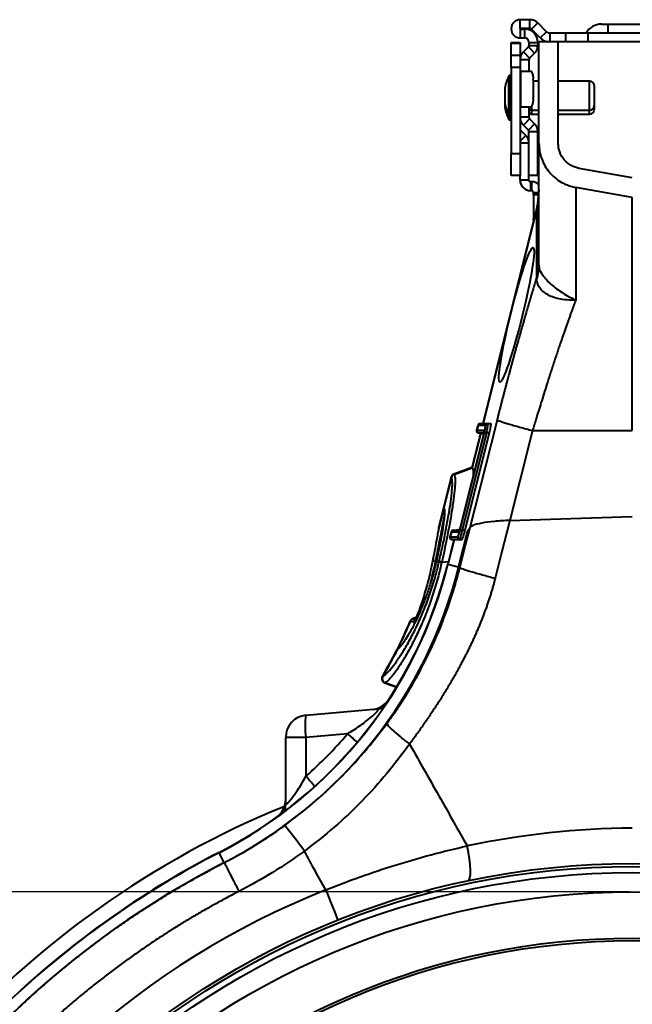
# Model space of a CAD drawing. Units: millimetres. Extents: x -3907 to 292, y -6531 to -4498.
# Drawn here: x -265 to -128, y -5950 to -5729 of the extents above; entities that cross this region are included whole.
import ezdxf

# ---------------------------------------------------------------- set-up
doc = ezdxf.new("R2010")
doc.units = ezdxf.units.MM
doc.header["$PDSIZE"] = -1
doc.layers.add('ACO 10', color=10, linetype='Continuous')
doc.dimstyles.new('ISO-25', dxfattribs={"dimtxt": 2.5, "dimasz": 2.5, "dimexe": 1.25, "dimexo": 0.625, "dimtad": 1, "dimtxsty": 'Standard', "dimcen": 2.5, "dimadec": 0, "dimazin": 0, "dimtfac": 1, "dimtmove": 0, "dimatfit": 3, "dimfxl": 0, "dimarcsym": 0})

# ---------------------------------------------------------------- blocks, each defined once
blk = doc.blocks.new('*D18')
at = {"layer": 'ACO 10', "color": 0, "linetype": 'Continuous', "lineweight": -2, "transparency": 16777216}
for p, q in [((-0.62, 398.62), (-352.77, 398.62)), ((-351.52, 360.62), (-351.52, 93.11)), ((-0.62, 55.11), (-352.77, 55.11))]:
    blk.add_line(p, q, dxfattribs=at)
at = {"layer": 'ACO 10', "color": 0, "linetype": 'Continuous', "transparency": 16777216}
for points in [[(-357.85, 360.62), (-345.18, 360.62), (-351.52, 398.62)], [(-357.85, 93.11), (-345.18, 93.11), (-351.52, 55.11)]]:
    blk.add_solid(points, dxfattribs=at)
at = {"layer": 'Defpoints', "color": 0, "linetype": 'Continuous', "transparency": 16777216}
for p in [(0, 398.62), (-351.52, 55.11), (0, 55.11)]:
    blk.add_point(p, dxfattribs=at)
at = {"layer": 'ACO 10', "color": 0, "linetype": 'Continuous', "lineweight": 0, "transparency": 16777216, "insert": (-380.14, 226.87), "char_height": 28, "attachment_point": 2, "rotation": 90}
blk.add_mtext('%%C350mm', dxfattribs=at)
blk = doc.blocks.new('sec')
at = {"layer": 'ACO 10', "linetype": 'Continuous', "lineweight": 40}
for p, q in [((-25.075, 592.04), (-25.075, 594.03)), ((-22.921, 594.03), (-25.075, 594.03)), ((-22.921, 592.04), (-22.921, 594.03)), ((-22.921, 592.04), (-25.075, 592.04)), ((-25.075, 591.94), (-24.129, 591.94)), ((-25.075, 591.94), (-25.075, 589.95)), ((-24.129, 591.94), (-24.129, 589.95)), ((-21.162, 593.301), (-22.569, 591.894)), ((-20.604, 589.929), (-22.569, 591.894)), ((-19.197, 591.336), (-21.162, 593.301)), ((-19.197, 591.336), (-20.604, 589.929)), ((-6.868, 593.035), (-5.473, 593.035)), ((-5.473, 593.035), (-5.473, 591.045)), ((-5.473, 593.035), (5.473, 593.035)), ((-27.114, 588.955), (-25.124, 588.955)), ((-27.114, 588.676), (-27.114, 588.955)), ((-25.124, 588.955), (-25.124, 588.676)), ((-25.075, 589.95), (-24.129, 589.95)), ((-23.134, 588.955), (-23.134, 588.266)), ((-23.134, 588.955), (-21.144, 588.955)), ((-21.144, 588.955), (-21.144, 588.266)), ((-20.896, 566.262), (-20.896, 589.055)), ((-18.493, 589.055), (-20.896, 589.055)), ((-18.493, 591.045), (-18.493, 589.055)), ((-14.925, 591.045), (-18.493, 591.045)), ((-14.925, 589.055), (-18.493, 589.055)), ((-16.567, 566.262), (-16.567, 589.055)), ((-14.925, 591.045), (-14.925, 589.055)), ((-9.95, 591.045), (-14.925, 591.045)), ((-9.95, 589.055), (-14.925, 589.055)), ((-9.95, 591.045), (-9.95, 589.055)), ((9.95, 591.045), (-9.95, 591.045)), ((9.95, 589.055), (-9.95, 589.055)), ((-25.124, 588.676), (-27.114, 588.676)), ((-27.114, 586.047), (-27.114, 588.676)), ((-25.124, 588.676), (-25.124, 586.047)), ((-23.28, 587.914), (-24.396, 586.798)), ((-24.396, 586.798), (-22.989, 585.391)), ((-23.28, 587.914), (-21.873, 586.507)), ((-23.134, 588.266), (-21.144, 588.266)), ((-27.114, 586.047), (-25.124, 586.047)), ((-27.114, 583.342), (-27.114, 586.047)), ((-25.124, 586.047), (-25.124, 583.342)), ((-23.134, 585.039), (-25.124, 585.039)), ((-23.134, 585.039), (-23.134, 582.488)), ((-21.873, 586.507), (-22.989, 585.391)), ((-25.124, 583.342), (-27.114, 583.342)), ((-27.114, 583.342), (-27.114, 564.08)), ((-25.124, 583.342), (-25.124, 564.08)), ((-25.124, 582.488), (-25.058, 582.488)), ((-25.058, 582.488), (-25.058, 574.527)), ((-25.058, 582.488), (-22.6, 582.488)), ((-27.668, 572.935), (-27.668, 581.432)), ((-27.313, 581.542), (-27.49, 581.542)), ((-27.49, 581.542), (-27.49, 572.833)), ((-27.313, 572.488), (-27.313, 581.542)), ((-22.183, 580.498), (-22.183, 576.517)), ((-20.896, 580.249), (-22.183, 580.249)), ((-9.55, 580.249), (-16.567, 580.249)), ((-9.55, 574.028), (-9.55, 580.249)), ((-28.558, 578.706), (-28.558, 575.323)), ((-28.555, 578.741), (-28.555, 575.42)), ((-8.555, 579.254), (-8.555, 574.947)), ((-28.558, 575.323), (-28.558, 574.428)), ((-28.555, 575.42), (-28.555, 575.289)), ((-28.555, 575.289), (-28.555, 574.393)), ((-25.058, 574.527), (-25.124, 574.527)), ((-25.058, 574.527), (-22.6, 574.527)), ((-23.134, 574.527), (-23.134, 572.175)), ((-22.537, 574.55), (-22.537, 573.781)), ((-22.537, 573.781), (-20.896, 573.781)), ((-22.537, 573.781), (-22.537, 572.886)), ((-16.567, 573.781), (-9.55, 573.781)), ((-9.55, 573.781), (-9.55, 574.028)), ((-9.55, 572.886), (-9.55, 573.781)), ((-8.555, 574.947), (-8.555, 574.776)), ((-8.555, 574.776), (-8.555, 573.881)), ((-27.668, 572.598), (-27.668, 572.935)), ((-27.668, 571.702), (-27.668, 572.598)), ((-27.49, 572.833), (-27.49, 572.488)), ((-27.49, 572.488), (-27.313, 572.488)), ((-27.49, 572.488), (-27.49, 571.592)), ((-27.49, 571.592), (-27.313, 571.592)), ((-27.313, 571.592), (-27.313, 572.488)), ((-23.134, 572.175), (-25.124, 572.175)), ((-22.989, 571.823), (-24.396, 570.416)), ((-22.989, 571.823), (-21.873, 570.707)), ((-22.537, 572.886), (-20.896, 572.886)), ((-16.567, 572.886), (-9.55, 572.886)), ((-25.124, 569.17), (-25.008, 569.286)), ((-23.834, 568.112), (-25.008, 569.286)), ((-24.396, 570.416), (-23.28, 569.3)), ((-21.873, 570.707), (-23.28, 569.3)), ((-23.834, 568.112), (-25.124, 566.822)), ((-23.134, 559.204), (-23.134, 568.948)), ((-23.134, 568.948), (-21.144, 568.948)), ((-21.144, 559.204), (-21.144, 568.948)), ((-25.124, 566.424), (-23.134, 566.424)), ((-27.114, 564.08), (-25.124, 564.08)), ((-27.114, 559.104), (-27.114, 564.08)), ((-25.124, 564.08), (-25.124, 559.104)), ((0, 558.624), (-11.921, 560.726)), ((-25.124, 559.104), (-27.114, 559.104)), ((-25.124, 558.109), (-25.124, 559.104)), ((-23.134, 558.109), (-25.124, 558.109)), ((-23.134, 558.109), (-23.134, 559.204)), ((-23.134, 559.204), (-21.144, 559.204)), ((-22.736, 555.721), (-22.736, 557.711)), ((-22.537, 557.711), (-22.736, 557.711)), ((-22.537, 557.711), (-22.537, 555.721)), ((0, 554.229), (-12.673, 556.463)), ((-22.537, 555.721), (-22.736, 555.721)), ((-22.139, 554.798), (-22.139, 555.323)), ((-22.139, 555.323), (-20.957, 555.323)), ((-22.139, 554.798), (-22.139, 549.388)), ((-21.022, 554.798), (-22.139, 554.798)), ((-20.896, 555.826), (-21.339, 552.215)), ((0, 501.99), (0, 554.229)), ((-21.339, 552.215), (-33.466, 503.574)), ((-21.394, 551.759), (-33.408, 503.575)), ((-21.394, 536.191), (-21.394, 551.759)), ((-22.139, 549.123), (-22.139, 549.388)), ((-22.139, 549.388), (-22.044, 549.388)), ((-22.139, 549.123), (-22.139, 549.005)), ((-22.11, 549.123), (-22.139, 549.123)), ((-34.601, 503.138), (-34.87, 502.058)), ((-34.538, 503.138), (-34.808, 502.057)), ((-34.535, 503.138), (-34.538, 503.138)), ((-32.865, 503.138), (-34.535, 503.138)), ((-33.466, 503.574), (-34.165, 503.513)), ((-34.097, 503.514), (-33.4, 503.575)), ((-34.097, 503.514), (-32.428, 503.514)), ((-33.4, 503.575), (-31.731, 503.575)), ((-31.731, 503.575), (-32.428, 503.514)), ((-38.568, 479.712), (-33.11, 501.602)), ((-33.345, 501.059), (-38.531, 480.257)), ((-33.343, 501.058), (-38.529, 480.257)), ((-32.672, 501.493), (-38.13, 479.603)), ((-32.062, 501.495), (-37.52, 479.604)), ((-34.007, 501.405), (-35.949, 493.618)), ((-33.95, 501.4), (-35.882, 493.649)), ((-34.808, 502.057), (-34.804, 502.057)), ((-34.804, 502.057), (-33.185, 502.057)), ((-34.444, 501.443), (-33.279, 501.341)), ((-34.367, 501.442), (-34.37, 501.442)), ((-33.258, 501.442), (-34.367, 501.442)), ((-34.367, 501.442), (-33.278, 501.346)), ((-33.343, 501.058), (-33.345, 501.059)), ((-32.062, 501.495), (-32.672, 501.493)), ((-22.333, 501.99), (0, 501.99)), ((-35.932, 493.683), (-39.974, 492.212)), ((-35.932, 493.683), (-39.974, 492.212)), ((-39.893, 492.147), (-35.844, 493.612)), ((-35.882, 493.649), (-35.844, 493.612)), ((-40.572, 491.528), (-42.233, 484.867)), ((-40.515, 491.458), (-42.181, 484.777)), ((-40.515, 491.458), (-40.515, 491.458)), ((-42.253, 484.489), (-43.432, 479.759)), ((-42.233, 484.867), (-43.392, 480.218)), ((-42.181, 484.777), (-42.172, 484.759)), ((-42.172, 484.759), (-42.116, 484.338)), ((-42.096, 484.067), (-42.143, 484.174)), ((-27.43, 481.865), (0, 482.718)), ((-43.432, 479.759), (-43.536, 479.076)), ((-43.391, 480.171), (-43.432, 479.759)), ((-43.387, 480.216), (-43.391, 480.171)), ((-40.555, 479.258), (-40.824, 478.177)), ((-40.492, 479.257), (-40.762, 478.177)), ((-40.489, 479.257), (-40.492, 479.257)), ((-38.866, 479.257), (-40.489, 479.257)), ((-38.669, 479.759), (-40.131, 479.632)), ((-40.051, 479.633), (-38.67, 479.754)), ((-40.051, 479.633), (-38.708, 479.633)), ((-38.887, 471.37), (-36.834, 479.602)), ((-38.531, 480.257), (-38.529, 480.257)), ((-37.52, 479.604), (-38.13, 479.603)), ((-36.834, 479.602), (-36.334, 480.259)), ((-39.961, 477.524), (-41.343, 471.982)), ((-39.903, 477.524), (-41.288, 471.968)), ((-40.762, 478.177), (-40.758, 478.177)), ((-40.758, 478.177), (-39.089, 478.177)), ((-40.387, 477.561), (-39.961, 477.524)), ((-40.321, 477.561), (-40.324, 477.561)), ((-38.651, 477.561), (-40.321, 477.561)), ((-40.321, 477.561), (-39.895, 477.524)), ((-39.895, 477.524), (-39.903, 477.524)), ((-38.226, 477.524), (-39.895, 477.524)), ((-38.226, 477.524), (-38.651, 477.561)), ((-44.618, 473.327), (-44.726, 472.771)), ((-44.618, 473.327), (-44.726, 472.771)), ((-44.725, 472.771), (-44.71, 472.822)), ((-44.046, 472.656), (-44.71, 472.822)), ((-44.617, 473.327), (-44.601, 473.38)), ((-43.808, 473.024), (-43.898, 472.619)), ((-43.296, 472.469), (-43.898, 472.619)), ((-43.296, 472.469), (-43.291, 472.494)), ((-42.669, 472.515), (-41.172, 472.667)), ((-41.343, 471.982), (-41.288, 471.968)), ((-38.887, 471.37), (-41.288, 471.968)), ((-38.604, 471.299), (-38.887, 471.37)), ((-48.44, 460.071), (-49.189, 459.798)), ((-49.09, 459.79), (-48.466, 460.016)), ((-52.494, 453.067), (-52.508, 453.06)), ((-52.308, 453.228), (-52.494, 453.067)), ((-52.091, 453.49), (-52.206, 453.392)), ((-52.078, 453.499), (-52.187, 453.442)), ((-52.183, 453.444), (-52.187, 453.442)), ((-55.869, 446.949), (-55.863, 446.951)), ((-55.473, 445.484), (-52.737, 444.489)), ((-55.473, 445.484), (-52.737, 444.489)), ((-55.353, 445.51), (-52.743, 444.563)), ((-73.07, 438.208), (-57.043, 439.61)), ((-73.07, 433.252), (-77.612, 433.252)), ((-77.612, 418.353), (-77.612, 433.252)), ((-63.756, 434.067), (-73.07, 433.252)), ((-73.07, 433.252), (-73.07, 424.53)), ((-91.388, 405.211), (-92.517, 407.413)), ((-91.374, 405.183), (-91.388, 405.211))]:
    blk.add_line(p, q, dxfattribs=at)
at = {"layer": 'ACO 10', "linetype": 'Continuous', "lineweight": 40, "flags": 128}
for points in [[(-21.339, 552.215), (-21.345, 552.164), (-21.394, 551.759)], [(-36.334, 480.259), (-32.911, 493.771), (-30.221, 504.388)], [(-33.11, 501.602), (-33.095, 501.599), (-33.066, 501.592), (-33.025, 501.581), (-32.971, 501.568), (-32.906, 501.552), (-32.834, 501.534), (-32.755, 501.514), (-32.672, 501.493)], [(-22.331, 501.99), (-25.186, 490.72), (-27.43, 481.865)], [(-39.894, 492.147), (-39.893, 492.147), (-39.893, 492.147)], [(-27.43, 481.865), (-29.269, 474.606), (-30.714, 468.901)], [(-38.604, 471.299), (-37.333, 476.317), (-36.334, 480.259)], [(-38.568, 479.712), (-38.553, 479.708), (-38.524, 479.701), (-38.482, 479.691), (-38.429, 479.677), (-38.364, 479.661), (-38.292, 479.643), (-38.213, 479.623), (-38.13, 479.603)], [(-49.024, 459.065), (-49.193, 459.111), (-49.665, 459.238)], [(-49.09, 459.79), (-48.77, 459.704), (-48.634, 459.668)], [(-36.724, 401.148), (-36.502, 401.344), (-36.348, 401.819), (-36.268, 402.555), (-36.265, 403.525), (-36.339, 404.694), (-36.487, 406.019), (-36.705, 407.451), (-36.983, 408.937)], [(-92.543, 407.464), (-92.541, 407.461), (-92.536, 407.451), (-92.528, 407.435), (-92.517, 407.413)], [(-68.64, 399.066), (-68.103, 397.718), (-67.593, 396.44), (-67.128, 395.273), (-66.724, 394.258), (-66.394, 393.431), (-66.15, 392.818), (-66, 392.442), (-65.949, 392.316)]]:
    blk.add_lwpolyline(points, dxfattribs=at)
at = {"layer": 'ACO 10', "linetype": 'Continuous', "lineweight": 40}
for radius in [178.109, 177.467, 176.087, 171.756, 161.392, 160.846]:
    blk.add_circle((0, 226.866), radius, dxfattribs=at)
for centre, radius, start, end in [((-25.075, 591.99), 2.04, 90, 270), ((-22.921, 591.542), 2.488, 45, 90), ((-25.075, 591.99), 0.0498, 90, 270), ((-24.129, 588.955), 2.985, 0, 90), ((-22.921, 591.542), 0.498, 45, 90), ((-18.493, 592.04), 0.995, 225, 270), ((-6.868, 588.955), 4.08, 90, 149.18984), ((-24.129, 588.955), 0.995, 0, 90), ((-18.493, 592.04), 2.985, 225, 270), ((-22.637, 585.039), 2.488, 135, 180), ((-23.632, 588.266), 0.498, 315, 360), ((-23.632, 588.266), 2.488, 315, 0), ((-22.637, 585.039), 0.498, 135, 180), ((-24.871, 580.973), 2.729, 349.96148, 33.70633), ((-18.796, 577.015), 9.911, 153.53274, 169.96927), ((-27.49, 581.343), 0.199, 90, 153.53274), ((-27.313, 581.343), 0.199, 0, 90), ((-9.55, 579.254), 0.995, 0, 90), ((-28.359, 578.706), 0.199, 169.96927, 180), ((-24.871, 576.042), 2.729, 326.29318, 10.03867), ((-28.359, 575.323), 0.199, 180, 190.03073), ((-28.359, 574.428), 0.199, 180, 190.03073), ((-18.796, 577.015), 9.911, 190.03073, 206.46726), ((-18.796, 576.119), 9.911, 190.03073, 206.46726), ((-22.537, 574.378), 0.597, 180, 270), ((-9.55, 574.776), 0.995, 270, 0), ((-9.55, 573.881), 0.995, 270, 0), ((-27.49, 572.687), 0.199, 206.46726, 270), ((-27.49, 571.791), 0.199, 206.46726, 270), ((-27.313, 572.687), 0.199, 270, 0), ((-27.313, 571.791), 0.199, 270, 0), ((-22.637, 572.175), 2.488, 180, 225), ((-22.537, 573.483), 0.597, 180, 270), ((-22.637, 572.175), 0.498, 180, 225), ((-24.726, 569.568), 0.398, 180, 225), ((-23.632, 568.948), 0.498, 0, 45), ((-23.632, 568.948), 2.488, 0, 45), ((-25.522, 566.424), 2.388, 0, 45), ((-22.736, 558.109), 2.388, 180, 270), ((-22.736, 558.109), 0.398, 180, 270), ((-22.537, 555.323), 2.388, 46.47795, 90), ((-22.537, 555.323), 0.398, 0, 90), ((-34.146, 555.359), 13.251, 344.23459, 359.98645), ((-34.118, 503.018), 0.498, 90.1536, 165.99401), ((-34.056, 503.02), 0.496, 95.11526, 166.19055), ((-34.053, 503.02), 0.496, 95.11278, 166.19302), ((-32.384, 503.02), 0.496, 95.11278, 166.19302), ((-34.387, 501.937), 0.498, 165.99601, 269.85224), ((-34.325, 501.937), 0.497, 165.99753, 264.81798), ((-34.322, 501.937), 0.497, 165.99865, 264.81686), ((-32.7, 501.937), 0.5, 166.11153, 194.30396), ((-39.606, 491.287), 0.995, 109.97548, 166.02971), ((-39.546, 491.21), 1, 110.30996, 165.61247), ((-39.547, 491.21), 1, 110.30663, 165.6158), ((-41.267, 484.626), 0.995, 165.97211, 208.19855), ((-41.23, 484.531), 0.982, 165.46416, 208.42778), ((-41.222, 484.513), 0.981, 165.43634, 200.21308), ((-42.482, 479.936), 0.939, 165.50533, 185.5281), ((-40.072, 479.137), 0.498, 90.1536, 165.99401), ((-40.011, 479.139), 0.496, 95.11076, 166.19105), ((-40.007, 479.139), 0.496, 95.12019, 166.18609), ((-38.382, 479.138), 0.498, 144.76391, 166.11932), ((-44.614, 480.171), 6.509, 336.36271, 354.99438), ((-40.341, 478.057), 0.498, 165.99601, 269.85224), ((-40.279, 478.056), 0.497, 165.99715, 264.8179), ((-40.276, 478.056), 0.497, 165.99799, 264.81752), ((-38.606, 478.056), 0.497, 165.9984, 264.81711), ((-43.773, 472.341), 0.346, 110.84765, 151.43731), ((-43.739, 472.49), 0.35, 110.77265, 151.64322), ((-42.955, 471.54), 0.99, 73.56586, 110.18644), ((-42.948, 471.569), 0.986, 73.57093, 110.3343), ((-137.945, 496.068), 99.56, 297.13163, 346), ((-137.945, 496.068), 99.616, 297.13163, 346), ((-137.945, 496.068), 102.091, 297.13163, 346), ((-137.945, 496.068), 95.579, 333.23429, 337.34845), ((-137.945, 496.068), 95.651, 333.44499, 337.35402), ((-48.821, 458.873), 0.995, 110.01938, 157.37346), ((-48.749, 458.857), 0.995, 110.26607, 157.45312), ((-48.745, 458.856), 0.996, 110.27128, 157.44139), ((-48.103, 458.683), 0.997, 132.1447, 157.47535), ((-137.945, 496.068), 95.579, 329.05828, 333.22286), ((-137.945, 496.068), 95.651, 329.10157, 333.27989), ((-51.726, 452.56), 0.995, 117.6014, 153.24967), ((-51.63, 452.63), 0.978, 124.17365, 153.91722), ((-51.616, 452.637), 0.978, 127.90953, 153.92709), ((-51.619, 452.641), 0.973, 117.44888, 127.89044), ((-55.114, 446.413), 0.995, 149.04897, 249.99055), ((-55.006, 446.444), 1, 149.63586, 249.35981), ((-55, 446.446), 1, 149.65756, 249.34487), ((-58.68, 444.461), 4.975, 275.00494, 327.56251), ((-58.582, 444.422), 4.928, 275.02393, 318.08285), ((-57.472, 444.508), 4.916, 275.00023, 290.66157), ((-72.637, 433.252), 4.975, 95, 180), ((-58.728, 435.73), 14.555, 170.19716, 189.80284), ((-107.089, 383.166), 66.848, 47.12732, 49.59141), ((-116.239, 386.15), 57.764, 38.67523, 41.63942), ((-82.587, 419.376), 4.975, 305.14786, 359.99562), ((-82.544, 419.285), 4.932, 314.66728, 359.97364), ((0, 226.866), 206.199, 112.18771, 217.24998), ((-82.533, 418.354), 4.921, 339.59571, 359.99725), ((-156.474, 348.868), 101.809, 35.34372, 39.42957), ((1.382, 226.866), 186.07, 90.42564, 101.89911), ((0, 226.866), 202.871, 117.13163, 133.73386), ((0, 226.866), 202.928, 117.13163, 132.52419), ((0, 226.866), 200.396, 117.13163, 181.71902), ((0, 226.866), 185.376, 111.73251, 68.26749)]:
    blk.add_arc(centre, radius, start, end, dxfattribs=at)
blk.add_ellipse((-25.928, 527.925), major_axis=(3.727, 15.078), ratio=0.0840503, dxfattribs=at)
for centre, major_axis, ratio, start_param, end_param in [((-33.427, 501.08), (0.244, 0.977), 0.086101, 4.7119703, 6.3046461), ((-38.613, 480.278), (0.254, 1.021), 0.0824239, 3.162134, 4.7115124), ((-136.778, 496.068), (95.795, 0), 0.9999707, 5.4399447, 5.5792222)]:
    blk.add_ellipse(centre, major_axis=major_axis, ratio=ratio, start_param=start_param, end_param=end_param, dxfattribs=at)
for points, knots in [([(-20.896, 566.262), (-20.895, 566.156), (-20.893, 565.944), (-20.877, 565.628), (-20.852, 565.313), (-20.818, 565), (-20.773, 564.689), (-20.718, 564.379), (-20.654, 564.071), (-20.579, 563.765), (-20.495, 563.461), (-20.401, 563.159), (-20.143, 562.413), (-19.608, 561.261), (-18.606, 559.835), (-17.376, 558.6), (-16.262, 557.824), (-15.413, 557.365), (-14.888, 557.12), (-14.352, 556.906), (-13.804, 556.725), (-13.244, 556.574), (-12.864, 556.5), (-12.673, 556.463)], [0, 0, 0, 0, 0.0229229, 0.0457407, 0.068476, 0.0911516, 0.1137907, 0.1364163, 0.1590516, 0.1817197, 0.2044438, 0.2272468, 0.2501512, 0.3750104, 0.4999825, 0.6248348, 0.7497997, 0.7916904, 0.833315, 0.8748155, 0.9163349, 0.958016, 1, 1, 1, 1]), ([(-20.896, 539.096), (-20.896, 539.32), (-20.896, 539.768), (-20.896, 540.432), (-20.896, 541.089), (-20.896, 541.739), (-20.896, 542.382), (-20.896, 543.018), (-20.896, 543.647), (-20.896, 544.269), (-20.896, 544.884), (-20.896, 545.492), (-20.896, 546.093), (-20.896, 546.687), (-20.896, 547.274), (-20.896, 547.854), (-20.896, 548.427), (-20.896, 548.993), (-20.896, 550.26), (-20.896, 552.152), (-20.896, 554.53), (-20.896, 556.708), (-20.896, 558.68), (-20.896, 560.441), (-20.896, 561.978), (-20.896, 563.288), (-20.896, 564.152), (-20.896, 564.702), (-20.896, 565.031), (-20.896, 565.321), (-20.896, 565.572), (-20.896, 565.785), (-20.896, 565.959), (-20.896, 566.094), (-20.896, 566.19), (-20.896, 566.251), (-20.896, 566.258), (-20.896, 566.262)], [0, 0, 0, 0, 0.013441, 0.0268658, 0.0402766, 0.0536755, 0.0670649, 0.0804467, 0.0938234, 0.1071971, 0.12057, 0.1339443, 0.1473223, 0.1607061, 0.174098, 0.1875002, 0.2009149, 0.2143442, 0.2277904, 0.2923028, 0.3565429, 0.4207547, 0.4851829, 0.5496381, 0.6138591, 0.6780901, 0.7425752, 0.7683794, 0.7941283, 0.8198373, 0.8455222, 0.8711985, 0.896882, 0.9225883, 0.9483331, 0.9741318, 1, 1, 1, 1]), ([(-11.922, 560.726), (-12.515, 560.83), (-13.127, 561.039), (-14.278, 561.687), (-14.813, 562.126), (-15.69, 563.171), (-16.03, 563.775), (-16.358, 564.709), (-16.438, 565.025), (-16.517, 565.494), (-16.536, 565.65), (-16.555, 565.882), (-16.562, 565.997), (-16.566, 566.13), (-16.567, 566.196), (-16.567, 566.229), (-16.567, 566.246), (-16.567, 566.253), (-16.567, 566.258), (-16.567, 566.258), (-16.567, 566.262)], [0, 0, 0, 0, 0.25, 0.25, 0.5, 0.5, 0.75, 0.75, 0.875, 0.875, 0.9375, 0.9375, 0.96875, 0.984375, 0.9921875, 0.9960938, 0.9980469, 0.9990234, 0.9990234, 1, 1, 1, 1]), ([(-12.673, 556.463), (-12.673, 556.463), (-12.673, 555.888), (-12.673, 553.622), (-12.673, 551.932), (-12.673, 547.543), (-12.673, 544.844), (-12.673, 538.607), (-12.673, 535.068), (-12.673, 531.221)], [0, 0, 0, 0, 0.25, 0.25, 0.5, 0.5, 0.75, 0.75, 1, 1, 1, 1]), ([(-20.896, 539.096), (-20.896, 539.096), (-20.896, 537.991), (-20.519, 537.503), (-18.869, 535.165), (-16.329, 533.239), (-14.215, 531.971), (-13.018, 531.393), (-12.878, 531.328), (-12.801, 531.296), (-12.761, 531.282), (-12.732, 531.275), (-12.711, 531.275), (-12.701, 531.278), (-12.696, 531.282), (-12.694, 531.283)], [0, 0, 0, 0, 0.0000021, 0.2330723, 0.4674487, 0.7080814, 0.9597542, 0.9774613, 0.988591, 0.9924443, 0.9949986, 0.9975453, 0.9986246, 0.9994334, 1, 1, 1, 1]), ([(-30.221, 504.388), (-30.153, 504.658), (-30.016, 505.197), (-29.81, 506.005), (-29.603, 506.811), (-29.396, 507.615), (-29.189, 508.417), (-28.981, 509.218), (-28.773, 510.016), (-28.565, 510.814), (-28.355, 511.609), (-28.146, 512.403), (-27.936, 513.194), (-27.725, 513.984), (-27.514, 514.773), (-27.303, 515.559), (-27.091, 516.344), (-26.879, 517.127), (-26.666, 517.909), (-26.453, 518.688), (-26.239, 519.466), (-26.025, 520.242), (-25.811, 521.017), (-25.526, 522.04), (-25.171, 523.305), (-24.748, 524.805), (-24.325, 526.287), (-23.903, 527.753), (-23.482, 529.203), (-23.063, 530.635), (-22.644, 532.05), (-22.226, 533.449), (-21.809, 534.832), (-21.532, 535.738), (-21.394, 536.191)], [0, 0, 0, 0, 0.0239972, 0.0479647, 0.0719057, 0.0958238, 0.1197224, 0.1436049, 0.1674748, 0.1913355, 0.2151906, 0.2390434, 0.2628975, 0.2867563, 0.3106233, 0.3345019, 0.3583957, 0.382308, 0.4062423, 0.430202, 0.4541906, 0.4782114, 0.502268, 0.5263635, 0.5739352, 0.6213893, 0.6687525, 0.7160515, 0.7633131, 0.8105641, 0.8578315, 0.9051421, 0.9525227, 1, 1, 1, 1]), ([(-21.372, 535.985), (-21.372, 535.985), (-21.372, 536.043), (-21.374, 536.152), (-21.39, 536.191), (-21.394, 536.191), (-21.394, 536.191)], [0, 0, 0, 0, 0.00020887, 0.60865, 0.99981298, 1, 1, 1, 1]), ([(-12.687, 531.262), (-12.698, 531.255), (-12.735, 531.231), (-12.946, 531.214), (-13.758, 531.195), (-15.125, 531.257), (-16.79, 531.54), (-18.252, 532.01), (-19.478, 532.675), (-20.68, 533.707), (-21.315, 534.875), (-21.36, 535.742), (-21.372, 535.985)], [0, 0, 0, 0, 0.0030787, 0.010337, 0.0445578, 0.1816838, 0.3104766, 0.4391727, 0.5641258, 0.6890356, 0.9126787, 1, 1, 1, 1]), ([(-12.673, 531.221), (-12.746, 531.025), (-12.895, 530.623), (-13.125, 529.998), (-13.366, 529.339), (-13.618, 528.644), (-13.882, 527.914), (-14.158, 527.146), (-14.445, 526.341), (-14.743, 525.497), (-15.052, 524.614), (-15.373, 523.69), (-15.706, 522.727), (-16.05, 521.722), (-16.405, 520.675), (-16.772, 519.586), (-17.15, 518.454), (-17.681, 516.851), (-18.341, 514.834), (-19.102, 512.464), (-19.798, 510.262), (-20.429, 508.238), (-20.996, 506.4), (-21.499, 504.755), (-21.938, 503.307), (-22.207, 502.406), (-22.331, 501.99)], [0, 0, 0, 0, 0.0229676, 0.0470414, 0.0722237, 0.0985169, 0.1259236, 0.1544463, 0.1840877, 0.2148508, 0.2467383, 0.2797535, 0.3138994, 0.3491792, 0.3855964, 0.4231543, 0.4618567, 0.5017071, 0.5862846, 0.6645704, 0.7365215, 0.8020983, 0.8612649, 0.9139892, 0.9602426, 1, 1, 1, 1]), ([(-34.538, 503.138), (-34.554, 503.138), (-34.587, 503.138), (-34.611, 503.138), (-34.601, 503.138), (-34.601, 503.138)], [0, 0, 0, 0, 0.4793619, 0.9997437, 1, 1, 1, 1]), ([(-34.101, 503.514), (-34.099, 503.514), (-34.098, 503.514), (-34.097, 503.514), (-34.097, 503.514)], [0, 0, 0, 0, 0.99703, 1, 1, 1, 1]), ([(-33.408, 503.575), (-33.421, 503.575), (-33.452, 503.574), (-33.47, 503.574), (-33.465, 503.574), (-33.464, 503.574)], [0, 0, 0, 0, 0.3909661, 0.9272278, 1, 1, 1, 1]), ([(-33.11, 501.602), (-33.077, 501.739), (-33.004, 502.04), (-32.914, 502.474), (-32.854, 502.842), (-32.832, 503.09), (-32.854, 503.122), (-32.865, 503.138)], [0, 0, 0, 0, 0.173007, 0.3823963, 0.5882452, 0.7941444, 1, 1, 1, 1]), ([(-32.428, 503.514), (-32.428, 503.514), (-32.421, 503.514), (-32.393, 503.44), (-32.417, 503.127), (-32.476, 502.641), (-32.566, 502.072), (-32.639, 501.673), (-32.672, 501.493), (-32.672, 501.493)], [0, 0, 0, 0, 0.0000373, 0.2063479, 0.4128973, 0.6189891, 0.827932, 0.999981, 1, 1, 1, 1]), ([(-31.731, 503.575), (-31.716, 503.553), (-31.685, 503.51), (-31.715, 503.173), (-31.797, 502.675), (-31.918, 502.087), (-32.017, 501.679), (-32.062, 501.495)], [0, 0, 0, 0, 0.2058606, 0.4117882, 0.617646, 0.8271058, 1, 1, 1, 1]), ([(-30.221, 504.388), (-30.146, 504.324), (-29.914, 504.218), (-29.298, 503.995), (-29.048, 503.909), (-28.467, 503.72), (-28.135, 503.616), (-27.401, 503.393), (-26.999, 503.274), (-26.144, 503.027), (-25.691, 502.899), (-24.289, 502.509), (-23.297, 502.242), (-22.331, 501.99)], [0, 0, 0, 0, 0.25, 0.25, 0.375, 0.375, 0.5, 0.5, 0.625, 0.625, 0.75, 0.75, 1, 1, 1, 1]), ([(-34.87, 502.058), (-34.863, 502.058), (-34.855, 502.058), (-34.816, 502.057), (-34.808, 502.057)], [0, 0, 0, 0, 0.7930745, 1, 1, 1, 1]), ([(-34.37, 501.442), (-34.378, 501.442), (-34.416, 501.442), (-34.424, 501.442), (-34.431, 501.442)], [0, 0, 0, 0, 0.2067799, 1, 1, 1, 1]), ([(-33.186, 501.875), (-33.186, 501.874), (-33.186, 501.873), (-33.189, 501.829), (-33.203, 501.725), (-33.238, 501.528), (-33.289, 501.288), (-33.329, 501.122), (-33.345, 501.059)], [0, 0, 0, 0, 0.0542409, 0.1639737, 0.3290761, 0.5568599, 0.8308164, 1, 1, 1, 1]), ([(-39.893, 492.147), (-39.893, 492.147), (-39.817, 492.147), (-39.695, 491.589), (-39.653, 490.479), (-39.778, 488.591), (-40.09, 486.048), (-40.569, 483.011), (-41.081, 480.163), (-41.772, 476.697), (-42.221, 474.307), (-42.669, 472.515), (-42.669, 472.515)], [0, 0, 0, 0, 0.0000018, 0.1148204, 0.2296396, 0.3659633, 0.5022869, 0.6312359, 0.760181, 0.8275264, 0.9999981, 1, 1, 1, 1]), ([(-39.947, 492.222), (-39.943, 492.217), (-39.937, 492.209), (-39.905, 492.163), (-39.894, 492.147)], [0, 0, 0, 0, 0.6580007, 1, 1, 1, 1]), ([(-35.882, 493.649), (-35.899, 493.661), (-35.929, 493.681), (-35.927, 493.68), (-35.926, 493.679)], [0, 0, 0, 0, 0.5554867, 1, 1, 1, 1]), ([(-35.844, 493.612), (-35.757, 493.433), (-35.612, 493.132), (-35.624, 492.254), (-35.628, 491.899)], [0, 0, 0, 0, 0.5961104, 1, 1, 1, 1]), ([(-43.291, 472.494), (-43.024, 473.67), (-42.491, 476.022), (-41.79, 479.425), (-41.189, 482.624), (-40.712, 485.559), (-40.399, 488.028), (-40.276, 489.825), (-40.312, 490.993), (-40.447, 491.303), (-40.515, 491.458)], [0, 0, 0, 0, 0.11979442, 0.2395922, 0.36850279, 0.49741631, 0.63381084, 0.77020719, 0.88510468, 1, 1, 1, 1]), ([(-40.515, 491.458), (-40.526, 491.471), (-40.559, 491.509), (-40.58, 491.551), (-40.572, 491.528), (-40.572, 491.528)], [0, 0, 0, 0, 0.3420116, 0.999712, 1, 1, 1, 1]), ([(-42.116, 484.338), (-42.09, 484.206), (-42.023, 483.875), (-42.105, 482.666), (-42.278, 481.177), (-42.545, 479.419), (-42.888, 477.471), (-43.329, 475.231), (-43.663, 473.691), (-43.808, 473.024)], [0, 0, 0, 0, 0.1132304, 0.2832318, 0.4532357, 0.5602946, 0.7193399, 0.8783826, 1, 1, 1, 1]), ([(-42.103, 483.933), (-42.096, 483.815), (-42.08, 483.554), (-42.114, 482.818), (-42.213, 481.789), (-42.394, 480.448), (-42.563, 479.359), (-42.682, 478.694), (-42.696, 478.614)], [0, 0, 0, 0, 0.1520605, 0.3380745, 0.5427686, 0.753894, 0.9706552, 1, 1, 1, 1]), ([(-42.154, 484.172), (-42.151, 484.165), (-42.129, 484.117), (-42.121, 484.053), (-42.115, 483.999)], [0, 0, 0, 0, 0.1455161, 1, 1, 1, 1]), ([(-44.046, 472.656), (-43.766, 474.058), (-43.135, 477.218), (-42.486, 480.585), (-42.185, 482.357), (-42.142, 482.61)], [0, 0, 0, 0, 0.4060377, 0.9153498, 1, 1, 1, 1]), ([(-27.43, 481.865), (-28.617, 481.807), (-30.992, 481.689), (-33.874, 481.266), (-35.722, 480.768), (-36.156, 480.407), (-36.334, 480.259)], [0, 0, 0, 0, 0.2684551, 0.5366898, 0.809473, 1, 1, 1, 1]), ([(-43.536, 479.076), (-43.611, 478.66), (-43.778, 477.734), (-44.099, 475.998), (-44.382, 474.507), (-44.572, 473.533), (-44.601, 473.38)], [0, 0, 0, 0, 0.2274289, 0.5052869, 0.9222211, 1, 1, 1, 1]), ([(-43.41, 480.097), (-43.41, 480.097), (-43.41, 480.092), (-43.417, 480.025), (-43.422, 479.967)], [0, 0, 0, 0, 0.1347995, 1, 1, 1, 1]), ([(-40.492, 479.257), (-40.51, 479.257), (-40.546, 479.258), (-40.552, 479.258), (-40.555, 479.258)], [0, 0, 0, 0, 0.4793995, 1, 1, 1, 1]), ([(-40.115, 479.633), (-40.113, 479.633), (-40.107, 479.633), (-40.072, 479.633), (-40.055, 479.633)], [0, 0, 0, 0, 0.52060611, 1, 1, 1, 1]), ([(-40.055, 479.633), (-40.053, 479.633), (-40.052, 479.633), (-40.051, 479.633), (-40.051, 479.633)], [0, 0, 0, 0, 0.9970343, 1, 1, 1, 1]), ([(-39.089, 478.177), (-39.08, 478.181), (-39.052, 478.196), (-38.972, 478.359), (-38.848, 478.708), (-38.706, 479.178), (-38.614, 479.534), (-38.568, 479.712)], [0, 0, 0, 0, 0.1107432, 0.3295881, 0.5532452, 0.7766288, 1, 1, 1, 1]), ([(-38.531, 480.257), (-38.555, 480.165), (-38.61, 479.951), (-38.691, 479.676), (-38.751, 479.5), (-38.782, 479.425), (-38.785, 479.419), (-38.786, 479.417)], [0, 0, 0, 0, 0.2383418, 0.5501769, 0.779689, 0.921451, 1, 1, 1, 1]), ([(-37.52, 479.604), (-37.582, 479.363), (-37.707, 478.88), (-37.9, 478.243), (-38.068, 477.771), (-38.175, 477.55), (-38.213, 477.53), (-38.226, 477.524)], [0, 0, 0, 0, 0.2234583, 0.4469085, 0.6705858, 0.8894222, 1, 1, 1, 1]), ([(-40.824, 478.177), (-40.818, 478.177), (-40.809, 478.177), (-40.77, 478.177), (-40.762, 478.177)], [0, 0, 0, 0, 0.7929888, 1, 1, 1, 1]), ([(-39.959, 477.524), (-39.958, 477.524), (-39.955, 477.524), (-39.921, 477.524), (-39.903, 477.524)], [0, 0, 0, 0, 0.4636204, 1, 1, 1, 1]), ([(-55.863, 446.951), (-55.7, 447.033), (-55.338, 447.215), (-54.409, 448.161), (-53.175, 449.703), (-51.728, 451.814), (-50.421, 453.99), (-49.124, 456.381), (-47.863, 458.951), (-46.433, 462.285), (-45.136, 465.847), (-44.073, 469.285), (-43.535, 471.491), (-43.296, 472.469)], [0, 0, 0, 0, 0.0843029, 0.1867091, 0.2891326, 0.3912001, 0.4932597, 0.5444674, 0.6394779, 0.7344666, 0.8294365, 0.9243964, 1, 1, 1, 1]), ([(-42.675, 472.49), (-42.916, 471.467), (-43.461, 469.159), (-44.534, 465.556), (-45.843, 461.811), (-47.286, 458.292), (-48.559, 455.569), (-49.867, 453.03), (-51.186, 450.713), (-52.644, 448.465), (-53.892, 446.798), (-54.815, 445.849), (-55.207, 445.51), (-55.353, 445.51), (-55.353, 445.51)], [0, 0, 0, 0, 0.0755491, 0.1705861, 0.2656308, 0.3607739, 0.4559328, 0.507196, 0.609273, 0.7113544, 0.8136231, 0.9158751, 0.9999986, 1, 1, 1, 1]), ([(-43.898, 472.619), (-44.148, 471.573), (-44.612, 469.627), (-45.492, 466.747), (-46.419, 464.098), (-47.424, 461.605), (-48.503, 459.23), (-49.571, 457.162), (-50.565, 455.461), (-51.388, 454.236), (-51.985, 453.477), (-52.219, 453.296), (-52.308, 453.228)], [0, 0, 0, 0, 0.11662428, 0.21707292, 0.31753335, 0.41868016, 0.51984733, 0.63481642, 0.73780731, 0.84079358, 0.94015579, 1, 1, 1, 1]), ([(-44.71, 472.822), (-44.857, 472.104), (-45.251, 470.182), (-46.047, 466.97), (-46.837, 464.444), (-47.231, 463.181)], [0, 0, 0, 0, 0.2296389, 0.6149171, 1, 1, 1, 1]), ([(-45.221, 467.71), (-44.928, 468.832), (-44.507, 470.445), (-44.177, 472.025), (-44.077, 472.506)], [0, 0, 0, 0, 0.6956908, 1, 1, 1, 1]), ([(-42.669, 472.515), (-42.669, 472.515), (-42.67, 472.509), (-42.673, 472.499), (-42.675, 472.49)], [0, 0, 0, 0, 0.0031931, 1, 1, 1, 1]), ([(-54.931, 436.384), (-54.754, 436.625), (-54.399, 437.113), (-53.869, 437.857), (-53.336, 438.62), (-52.802, 439.401), (-52.267, 440.201), (-51.73, 441.02), (-51.194, 441.859), (-50.657, 442.716), (-50.12, 443.593), (-49.004, 445.463), (-47.252, 448.593), (-45.329, 452.46), (-43.739, 456.028), (-42.517, 459.019), (-41.541, 461.644), (-40.772, 463.882), (-40.177, 465.723), (-39.617, 467.573), (-39.089, 469.431), (-38.766, 470.677), (-38.604, 471.299)], [0, 0, 0, 0, 0.0232484, 0.0469034, 0.0709661, 0.0954375, 0.1203185, 0.14561, 0.1713128, 0.1974277, 0.2239555, 0.2508968, 0.3658972, 0.5012685, 0.5845021, 0.6677368, 0.7509726, 0.8008241, 0.8506499, 0.9004529, 0.9502354, 1, 1, 1, 1]), ([(-38.604, 471.299), (-38.529, 471.235), (-38.297, 471.13), (-37.681, 470.906), (-37.432, 470.821), (-36.85, 470.631), (-36.518, 470.527), (-35.784, 470.304), (-35.383, 470.185), (-34.528, 469.938), (-34.075, 469.81), (-32.672, 469.42), (-31.68, 469.154), (-30.714, 468.901)], [0, 0, 0, 0, 0.25, 0.25, 0.375, 0.375, 0.5, 0.5, 0.625, 0.625, 0.75, 0.75, 1, 1, 1, 1]), ([(-30.714, 468.901), (-30.786, 468.623), (-30.929, 468.066), (-31.157, 467.231), (-31.396, 466.394), (-31.647, 465.556), (-31.908, 464.716), (-32.181, 463.875), (-32.465, 463.032), (-32.76, 462.187), (-33.066, 461.341), (-33.383, 460.494), (-33.712, 459.644), (-34.052, 458.794), (-34.403, 457.941), (-34.765, 457.088), (-35.138, 456.232), (-35.523, 455.375), (-35.919, 454.517), (-36.326, 453.657), (-36.744, 452.795), (-37.174, 451.932), (-37.614, 451.068), (-38.066, 450.201), (-38.768, 448.886), (-39.751, 447.113), (-41.055, 444.88), (-42.443, 442.612), (-43.85, 440.411), (-45.275, 438.264), (-46.721, 436.157), (-48.259, 433.974), (-49.328, 432.505), (-49.874, 431.754)], [0, 0, 0, 0, 0.02042646, 0.04095879, 0.06160004, 0.0823532, 0.1032212, 0.12420695, 0.14531329, 0.16654302, 0.18789889, 0.20938359, 0.23099979, 0.25275009, 0.27463704, 0.29666315, 0.31883089, 0.34114267, 0.36360086, 0.38620778, 0.4089657, 0.43187687, 0.45494347, 0.47816763, 0.50155147, 0.5612942, 0.62278574, 0.6860545, 0.7511266, 0.80925843, 0.87010664, 0.93368356, 1, 1, 1, 1]), ([(-47.231, 463.181), (-47.388, 462.722), (-47.673, 461.887), (-48.13, 460.741), (-48.497, 459.917), (-48.771, 459.378), (-48.95, 459.094), (-49.001, 459.074), (-49.024, 459.065)], [0, 0, 0, 0, 0.2589753, 0.4710153, 0.6313033, 0.7627185, 0.8950646, 1, 1, 1, 1]), ([(-47.245, 463.154), (-47.245, 463.151), (-47.365, 462.775), (-47.625, 462.043), (-48.009, 461.049), (-48.342, 460.267), (-48.598, 459.728), (-48.74, 459.464), (-48.803, 459.367), (-48.8, 459.371), (-48.799, 459.372)], [0, 0, 0, 0, 0.0015452, 0.265317, 0.4748329, 0.6547467, 0.807556, 0.9123593, 0.9768596, 1, 1, 1, 1]), ([(-49.669, 459.239), (-49.686, 459.243), (-49.728, 459.254), (-49.735, 459.256), (-49.739, 459.257)], [0, 0, 0, 0, 0.4151261, 1, 1, 1, 1]), ([(-49.094, 459.791), (-49.093, 459.79), (-49.092, 459.79), (-49.09, 459.79), (-49.09, 459.79), (-49.09, 459.79), (-49.09, 459.79)], [0, 0, 0, 0, 0.000046204948, 0.000046204948, 0.000046204948, 0.000046264948, 0.000046264948, 0.000046264948, 0.000046264948]), ([(-52.508, 453.06), (-52.535, 453.046), (-52.594, 453.017), (-52.626, 453.008), (-52.615, 453.008), (-52.615, 453.008)], [0, 0, 0, 0, 0.4555197, 0.9998205, 1, 1, 1, 1]), ([(-52.025, 453.566), (-52.054, 453.539), (-52.104, 453.491), (-52.139, 453.474), (-52.154, 453.466)], [0, 0, 0, 0, 0.570502, 1, 1, 1, 1]), ([(-55.353, 445.51), (-55.353, 445.51), (-55.353, 445.51), (-55.353, 445.51), (-55.355, 445.509), (-55.357, 445.509), (-55.359, 445.508)], [-0.000000033586, -0.000000033586, -0.000000033586, -0.000000033586, 0, 0, 0, 0.000046636666, 0.000046636666, 0.000046636666, 0.000046636666]), ([(-63.756, 434.067), (-63.236, 434.39), (-61.774, 435.297), (-59.832, 436.659), (-58.173, 438.007), (-57.308, 438.841), (-56.974, 439.27), (-56.86, 439.511), (-56.892, 439.612), (-57.009, 439.611), (-57.043, 439.61)], [0, 0, 0, 0, 0.1633608, 0.4590839, 0.6271323, 0.7601953, 0.8437752, 0.8806908, 0.9643803, 1, 1, 1, 1]), ([(-77.836, 413.53), (-75.712, 415.155), (-71.464, 418.405), (-65.533, 423.926), (-59.935, 429.875), (-56.599, 434.214), (-54.931, 436.384)], [0, 0, 0, 0, 0.24645514, 0.4929152, 0.74645223, 1, 1, 1, 1]), ([(-54.931, 436.384), (-54.923, 436.272), (-54.808, 436.078), (-54.326, 435.513), (-53.959, 435.143), (-53.014, 434.278), (-52.438, 433.784), (-51.193, 432.768), (-50.526, 432.247), (-49.874, 431.754)], [0, 0, 0, 0, 0.25, 0.25, 0.5, 0.5, 0.75, 0.75, 1, 1, 1, 1]), ([(-49.874, 431.754), (-51.527, 429.536), (-54.832, 425.1), (-60.499, 418.89), (-66.648, 413.017), (-71.168, 409.514), (-73.429, 407.763)], [0, 0, 0, 0, 0.2464043, 0.4927977, 0.7464022, 1, 1, 1, 1]), ([(-49.874, 431.754), (-47.546, 427.637), (-43.246, 420.033), (-38.952, 412.425), (-36.983, 408.937)], [0, 0, 0, 0, 0.5414897, 1, 1, 1, 1]), ([(-77.612, 418.353), (-77.598, 418.313), (-77.568, 418.223), (-77.34, 418.381), (-76.915, 418.793), (-76.131, 419.732), (-74.716, 421.719), (-73.694, 423.465), (-73.07, 424.53)], [0, 0, 0, 0, 0.0825142, 0.1814416, 0.2367343, 0.4078181, 0.6384826, 1, 1, 1, 1]), ([(-91.374, 405.183), (-89.042, 406.437), (-84.364, 408.951), (-80.017, 412.001), (-77.836, 413.53)], [0, 0, 0, 0, 0.4984066, 1, 1, 1, 1]), ([(-68.64, 399.066), (-66.069, 400.071), (-60.926, 402.082), (-53.042, 404.697), (-45.058, 407.033), (-39.675, 408.303), (-36.983, 408.937)], [0, 0, 0, 0, 0.2482174, 0.496439, 0.7482161, 1, 1, 1, 1]), ([(-73.429, 407.763), (-75.774, 406.121), (-80.478, 402.827), (-85.537, 400.107), (-88.074, 398.743)], [0, 0, 0, 0, 0.4984314, 1, 1, 1, 1]), ([(-68.64, 399.066), (-69.418, 400.48), (-71.013, 403.38), (-72.611, 406.278), (-73.429, 407.763)], [0, 0, 0, 0, 0.4878938, 1, 1, 1, 1]), ([(0, 26.718), (-0.477, 26.719), (-1.431, 26.721), (-2.865, 26.737), (-4.301, 26.763), (-5.741, 26.799), (-7.184, 26.845), (-8.63, 26.903), (-10.078, 26.97), (-11.53, 27.049), (-12.984, 27.138), (-14.441, 27.238), (-15.9, 27.348), (-17.362, 27.47), (-18.827, 27.603), (-20.293, 27.747), (-21.762, 27.902), (-23.233, 28.068), (-24.706, 28.246), (-26.181, 28.435), (-27.658, 28.635), (-29.137, 28.847), (-30.617, 29.07), (-32.099, 29.305), (-33.582, 29.551), (-35.067, 29.809), (-36.553, 30.079), (-38.041, 30.361), (-39.529, 30.655), (-41.019, 30.961), (-42.509, 31.278), (-44, 31.608), (-45.492, 31.95), (-46.984, 32.304), (-48.477, 32.67), (-49.971, 33.049), (-51.464, 33.44), (-52.958, 33.843), (-54.452, 34.259), (-55.946, 34.687), (-57.439, 35.128), (-58.933, 35.581), (-60.426, 36.047), (-61.918, 36.525), (-63.41, 37.017), (-64.901, 37.521), (-66.391, 38.038), (-67.881, 38.568), (-69.369, 39.11), (-70.856, 39.666), (-72.341, 40.235), (-73.826, 40.816), (-75.308, 41.411), (-76.789, 42.019), (-78.268, 42.639), (-79.746, 43.273), (-81.221, 43.921), (-82.694, 44.581), (-84.164, 45.255), (-85.632, 45.942), (-87.098, 46.642), (-88.56, 47.356), (-90.02, 48.083), (-91.477, 48.823), (-92.931, 49.577), (-94.382, 50.344), (-95.829, 51.125), (-97.272, 51.919), (-98.712, 52.727), (-100.149, 53.548), (-101.581, 54.383), (-103.009, 55.231), (-104.433, 56.093), (-105.852, 56.969), (-107.267, 57.858), (-108.678, 58.76), (-110.083, 59.676), (-111.484, 60.606), (-112.879, 61.55), (-114.27, 62.507), (-115.655, 63.477), (-117.034, 64.462), (-118.408, 65.46), (-119.776, 66.471), (-121.138, 67.496), (-122.493, 68.535), (-129.743, 74.188), (-143.769, 86.66), (-163.534, 109.754), (-182.393, 141.126), (-195.235, 177.004), (-200.658, 212.635), (-200.304, 243.348), (-196.177, 269.808), (-189.897, 291.778), (-184.296, 305.697), (-180.713, 313.351), (-179.301, 316.245), (-177.849, 319.102), (-176.359, 321.923), (-174.831, 324.707), (-173.266, 327.454), (-171.666, 330.164), (-170.032, 332.835), (-168.363, 335.468), (-166.662, 338.063), (-164.929, 340.619), (-163.166, 343.137), (-161.373, 345.615), (-159.55, 348.053), (-157.7, 350.453), (-155.824, 352.812), (-153.921, 355.132), (-151.993, 357.412), (-150.041, 359.652), (-148.066, 361.852), (-146.069, 364.012), (-144.05, 366.132), (-142.011, 368.212), (-139.952, 370.251), (-137.875, 372.251), (-135.779, 374.21), (-133.667, 376.13), (-131.539, 378.01), (-129.395, 379.849), (-127.237, 381.649), (-125.066, 383.41), (-122.881, 385.131), (-120.685, 386.813), (-118.477, 388.455), (-116.259, 390.059), (-114.031, 391.623), (-111.794, 393.149), (-109.549, 394.637), (-107.297, 396.087), (-105.038, 397.498), (-102.773, 398.872), (-100.502, 400.209), (-98.227, 401.508), (-95.948, 402.77), (-93.666, 403.998), (-92.137, 404.789), (-91.374, 405.183)], [0, 0, 0, 0, 0.00267817, 0.00536259, 0.00805328, 0.01075023, 0.01345344, 0.01616292, 0.01887865, 0.02160065, 0.0243289, 0.02706342, 0.0298042, 0.03255125, 0.03530455, 0.03806412, 0.04082995, 0.04360204, 0.0463804, 0.04916502, 0.0519559, 0.05475305, 0.05755646, 0.06036613, 0.06318207, 0.06600427, 0.06883273, 0.07166746, 0.07450846, 0.07735572, 0.08020924, 0.08306903, 0.08593508, 0.0888074, 0.09168598, 0.09457083, 0.09746195, 0.10035933, 0.10326298, 0.10617289, 0.10908907, 0.11201151, 0.11494023, 0.11787521, 0.12081645, 0.12376397, 0.12671775, 0.1296778, 0.13264411, 0.1356167, 0.13859555, 0.14158067, 0.14457206, 0.14756971, 0.15057364, 0.15358383, 0.1566003, 0.15962303, 0.16265203, 0.16568731, 0.16872885, 0.17177666, 0.17483074, 0.17789109, 0.18095772, 0.18403061, 0.18710977, 0.19019521, 0.19328692, 0.19638489, 0.19948914, 0.20259966, 0.20571646, 0.20883952, 0.21196886, 0.21510447, 0.21824636, 0.22139451, 0.22454894, 0.22770964, 0.23087662, 0.23404987, 0.23722939, 0.24041519, 0.24360726, 0.24680561, 0.25001023, 0.29525055, 0.35196468, 0.42014248, 0.49977187, 0.56435495, 0.62165118, 0.67165298, 0.71435379, 0.74974805, 0.75580442, 0.76183342, 0.76783506, 0.77380933, 0.77975623, 0.78567576, 0.79156792, 0.7974327, 0.80327011, 0.80908015, 0.8148628, 0.82061808, 0.82634598, 0.8320465, 0.83771964, 0.8433654, 0.84898377, 0.85457475, 0.86013835, 0.86567457, 0.87118339, 0.87666483, 0.88211887, 0.88754552, 0.89294479, 0.89831665, 0.90366113, 0.9089782, 0.91426789, 0.91953017, 0.92476506, 0.92997255, 0.93515263, 0.94030532, 0.94543061, 0.95052849, 0.95559897, 0.96064204, 0.96565771, 0.97064598, 0.97560684, 0.98054029, 0.98544633, 0.99032496, 0.99517619, 1, 1, 1, 1]), ([(-91.374, 405.183), (-91.337, 405.111), (-91.226, 404.895), (-90.869, 404.198), (-90.623, 403.718), (-90.026, 402.552), (-89.675, 401.867), (-88.909, 400.373), (-88.495, 399.565), (-88.074, 398.743)], [0, 0, 0, 0, 0.25, 0.25, 0.5, 0.5, 0.75, 0.75, 1, 1, 1, 1]), ([(-88.074, 398.743), (-88.495, 398.526), (-89.339, 398.092), (-90.598, 397.428), (-91.856, 396.755), (-93.11, 396.071), (-94.361, 395.378), (-95.609, 394.673), (-96.853, 393.959), (-98.094, 393.234), (-99.332, 392.499), (-100.566, 391.754), (-101.797, 390.998), (-103.024, 390.233), (-104.247, 389.456), (-105.466, 388.67), (-106.681, 387.873), (-107.892, 387.066), (-109.099, 386.249), (-110.302, 385.421), (-111.5, 384.584), (-112.694, 383.736), (-113.883, 382.877), (-115.067, 382.009), (-116.247, 381.13), (-117.422, 380.241), (-118.591, 379.341), (-119.756, 378.432), (-120.916, 377.512), (-122.07, 376.582), (-123.219, 375.642), (-124.362, 374.691), (-125.5, 373.731), (-126.633, 372.76), (-127.759, 371.779), (-128.88, 370.788), (-129.994, 369.787), (-131.103, 368.776), (-132.206, 367.755), (-133.302, 366.724), (-134.392, 365.683), (-135.475, 364.632), (-136.552, 363.571), (-137.622, 362.5), (-138.685, 361.419), (-139.742, 360.328), (-140.791, 359.227), (-141.834, 358.117), (-142.869, 356.997), (-143.897, 355.867), (-144.918, 354.727), (-145.931, 353.577), (-146.937, 352.418), (-147.935, 351.25), (-148.925, 350.071), (-149.907, 348.883), (-150.881, 347.686), (-151.847, 346.479), (-152.805, 345.263), (-153.755, 344.037), (-154.696, 342.802), (-155.629, 341.558), (-156.553, 340.304), (-157.469, 339.042), (-158.375, 337.77), (-159.273, 336.489), (-160.162, 335.199), (-161.041, 333.899), (-161.911, 332.591), (-162.772, 331.274), (-163.624, 329.949), (-164.466, 328.614), (-165.298, 327.271), (-166.121, 325.919), (-166.934, 324.558), (-167.737, 323.189), (-168.53, 321.811), (-169.312, 320.425), (-170.085, 319.03), (-170.847, 317.628), (-171.599, 316.217), (-172.34, 314.797), (-173.071, 313.37), (-173.79, 311.935), (-174.499, 310.491), (-175.197, 309.04), (-177.735, 303.651), (-181.266, 295.255), (-184.861, 284.818), (-186.941, 277.698), (-188.243, 272.707), (-189.458, 267.64), (-191, 260.221), (-192.708, 249.456), (-194.26, 232.76), (-194.089, 213.408), (-191.847, 195.023), (-189.108, 181.445), (-185.777, 168.831), (-180.575, 153.582), (-171.925, 134.424), (-160.281, 115.193), (-143.499, 93.747), (-126.039, 77.035), (-107.309, 63.365), (-91.996, 54.141), (-74.492, 45.766), (-61.078, 40.98), (-52.876, 38.596), (-50.591, 37.962), (-48.281, 37.352), (-45.946, 36.766), (-43.587, 36.205), (-41.204, 35.67), (-38.796, 35.162), (-36.364, 34.681), (-33.909, 34.228), (-31.43, 33.803), (-28.928, 33.409), (-26.404, 33.044), (-23.857, 32.711), (-21.288, 32.409), (-18.698, 32.14), (-16.086, 31.905), (-13.453, 31.703), (-10.8, 31.537), (-8.127, 31.406), (-5.435, 31.312), (-2.724, 31.252), (-0.91, 31.244), (0, 31.241)], [0, 0, 0, 0, 0.0027421, 0.0054886, 0.0082393, 0.0109944, 0.0137537, 0.0165174, 0.0192855, 0.0220578, 0.0248345, 0.0276155, 0.0304008, 0.0331904, 0.0359844, 0.0387827, 0.0415854, 0.0443924, 0.0472037, 0.0500193, 0.0528393, 0.0556637, 0.0584924, 0.0613254, 0.0641628, 0.0670045, 0.0698506, 0.072701, 0.0755558, 0.0784149, 0.0812784, 0.0841463, 0.0870185, 0.0898951, 0.092776, 0.0956613, 0.098551, 0.101445, 0.1043434, 0.1072462, 0.1101534, 0.113065, 0.1159809, 0.1189012, 0.1218259, 0.1247549, 0.1276884, 0.1306262, 0.1335685, 0.1365151, 0.1394661, 0.1424215, 0.1453814, 0.1483456, 0.1513142, 0.1542872, 0.1572646, 0.1602465, 0.1632327, 0.1662234, 0.1692184, 0.1722179, 0.1752218, 0.1782301, 0.1812429, 0.18426, 0.1872816, 0.1903076, 0.193338, 0.1963729, 0.1994122, 0.202456, 0.2055041, 0.2085568, 0.2116138, 0.2146753, 0.2177413, 0.2208116, 0.2238865, 0.2269658, 0.2300495, 0.2331377, 0.2362304, 0.2393275, 0.2424291, 0.2455351, 0.2486457, 0.2768981, 0.2981816, 0.3124877, 0.3198103, 0.3280271, 0.342638, 0.3636471, 0.3910602, 0.4395944, 0.475279, 0.4980781, 0.5196976, 0.5507341, 0.5911988, 0.6411063, 0.6804004, 0.7485535, 0.7800391, 0.8144669, 0.8518378, 0.8921526, 0.8966912, 0.9012645, 0.9058725, 0.9105151, 0.9151923, 0.9199042, 0.9246507, 0.9294319, 0.9342476, 0.939098, 0.943983, 0.9489026, 0.9538568, 0.9588455, 0.9638689, 0.9689268, 0.9740193, 0.9791464, 0.984308, 0.9895041, 0.9947348, 1, 1, 1, 1])]:
    blk.add_open_spline(points, degree=3, knots=knots, dxfattribs=at)
for points in [[(-21.394, 536.191), (-21.064, 537.363), (-20.896, 538.576), (-20.896, 539.788)], [(-21.372, 535.985), (-21.056, 537), (-20.896, 538.048), (-20.896, 539.096)], [(-34.161, 503.514), (-34.161, 503.514), (-34.141, 503.514), (-34.101, 503.514)], [(-33.408, 503.575), (-33.405, 503.575), (-33.402, 503.575), (-33.4, 503.575)], [(-42.233, 484.867), (-42.233, 484.867), (-42.215, 484.837), (-42.181, 484.777)], [(-40.324, 477.561), (-40.365, 477.561), (-40.385, 477.561), (-40.385, 477.561)], [(-44.601, 473.38), (-44.637, 473.194), (-44.674, 473.008), (-44.71, 472.822)], [(-44.077, 472.506), (-44.067, 472.556), (-44.057, 472.606), (-44.046, 472.656)], [(-49.665, 459.238), (-49.666, 459.238), (-49.667, 459.238), (-49.669, 459.239)], [(-49.161, 459.808), (-49.161, 459.808), (-49.139, 459.802), (-49.094, 459.791)], [(-55.968, 446.924), (-55.968, 446.924), (-55.935, 446.933), (-55.869, 446.949)], [(-55.359, 445.508), (-55.422, 445.488), (-55.455, 445.478), (-55.455, 445.478)]]:
    blk.add_open_spline(points, degree=3, dxfattribs=at)
at = {"layer": 'ACO 10', "linetype": 'Continuous', "lineweight": 0}
dim = blk.add_linear_dim(base=(-351.516, 55.11), p1=(0, 398.622), p2=(0, 55.11), angle=90, text='%%C350mm', dimstyle='ISO-25', override={"dimtxt": 28, "dimasz": 38}, dxfattribs=at)
dim.commit()
dim.dimension.update_dxf_attribs({"geometry": '*D18', "text_midpoint": (-351.516, 226.866), "dimtype": 160})

msp = doc.modelspace()

# ---------------------------------------------------------------- block references
msp.add_blockref('sec', (-127.58, -6323.05))

doc.saveas('drawing.dxf')
